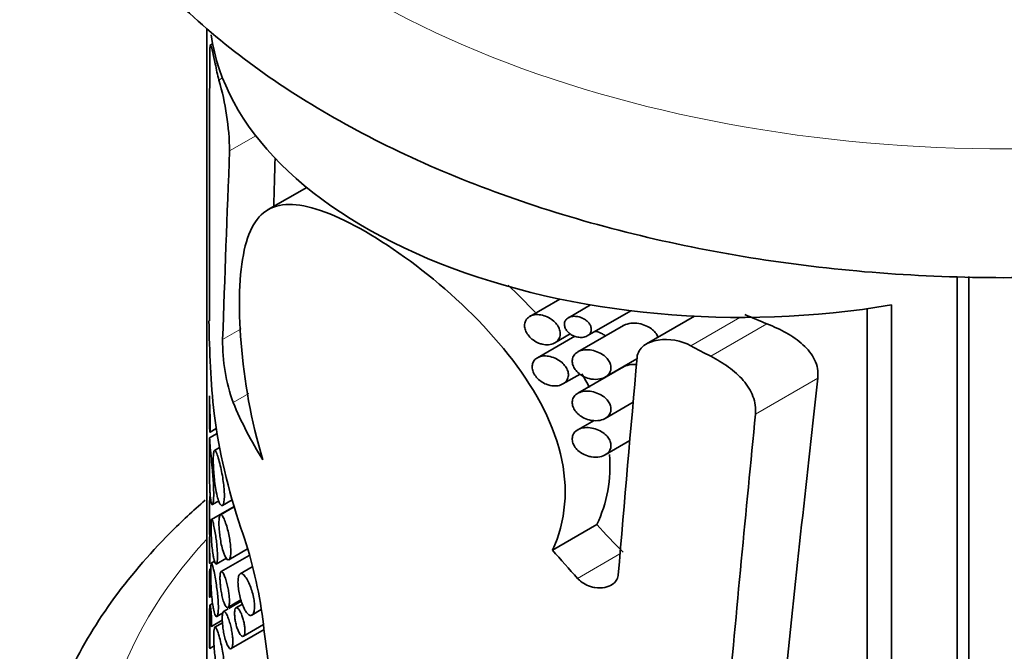
# Model space of a CAD drawing. Units: millimetres. Extents: x 0 to 1638, y 0 to 2138.
# Drawn here: x 1357 to 1385, y 515 to 533 of the extents above; entities that cross this region are included whole.
import ezdxf

# ---------------------------------------------------------------- set-up
doc = ezdxf.new("R2010")
doc.units = ezdxf.units.MM
doc.layers.add('DV6_Défaut', color=7, linetype='Continuous')
doc.layers.add('Défaut', color=7, linetype='Continuous')

# ---------------------------------------------------------------- blocks, each defined once
blk = doc.blocks.new('SE5')
at = {"layer": 'DV6_Défaut', "color": 7, "linetype": 'Continuous', "lineweight": 35}
for p, q in [((1362.367, 532.617), (1362.367, 511.027)), ((1362.53, 532.197), (1362.459, 532.156)), ((1362.443, 528.697), (1362.443, 524.376)), ((1365.183, 528.143), (1364.1, 527.518)), ((1383.534, 525.63), (1383.534, 499.091)), ((1383.867, 525.63), (1383.867, 498.614)), ((1372.325, 524.992), (1371.477, 524.503)), ((1373.195, 524.827), (1372.566, 524.464)), ((1381.68, 524.826), (1381.68, 500.331)), ((1373.1, 523.953), (1374.327, 524.662)), ((1380.996, 524.719), (1380.996, 501.173)), ((1374.118, 524.243), (1372.833, 523.501)), ((1376.124, 524.506), (1374.771, 523.725)), ((1372.187, 523.758), (1372.622, 524.009)), ((1372.745, 523.943), (1371.694, 523.336)), ((1373.604, 522.791), (1374.502, 523.31)), ((1372.413, 522.596), (1372.896, 522.876)), ((1374.118, 523.076), (1372.833, 522.334)), ((1362.443, 522.209), (1362.443, 521.48)), ((1373.604, 521.625), (1374.394, 522.081)), ((1373.291, 521.569), (1372.833, 521.305)), ((1362.654, 521.197), (1362.438, 521.073)), ((1362.456, 521.236), (1362.631, 521.337)), ((1362.443, 521.061), (1362.443, 520.089)), ((1373.604, 520.595), (1374.299, 520.997)), ((1362.725, 520.804), (1362.579, 520.72)), ((1362.526, 519.192), (1362.704, 519.295)), ((1362.805, 519.17), (1363.079, 519.328)), ((1362.443, 519.128), (1362.443, 518.368)), ((1363.133, 519.14), (1362.501, 518.775)), ((1363.136, 519.132), (1362.748, 518.908)), ((1372.12, 517.908), (1373.369, 518.629)), ((1362.443, 518.145), (1362.443, 517.583)), ((1362.988, 517.638), (1363.513, 517.941)), ((1362.582, 517.596), (1362.491, 517.544)), ((1362.633, 517.514), (1362.917, 517.678)), ((1363.563, 517.759), (1362.77, 517.301)), ((1363.645, 517.438), (1363.305, 517.242)), ((1362.443, 517.184), (1362.443, 516.622)), ((1362.445, 516.578), (1362.505, 516.613)), ((1362.961, 516.291), (1363.327, 516.502)), ((1363.338, 516.463), (1362.987, 516.26)), ((1362.529, 516.405), (1362.458, 516.364)), ((1362.966, 516.248), (1362.839, 516.175)), ((1363.368, 516.382), (1363.188, 516.278)), ((1363.639, 516.076), (1363.903, 516.228)), ((1362.443, 516.099), (1362.443, 515.237)), ((1362.494, 515.754), (1362.803, 515.933)), ((1362.649, 516.035), (1362.839, 516.145)), ((1362.807, 515.857), (1362.59, 515.732)), ((1363.053, 515.13), (1363.98, 515.665)), ((1363.398, 515.478), (1363.962, 515.805)), ((1362.449, 515.133), (1362.57, 515.204))]:
    blk.add_line(p, q, dxfattribs=at)
at = {"layer": 'DV6_Défaut', "color": 7, "linetype": 'Continuous', "lineweight": 18}
for p, q in [((1362.603, 531.626), (1362.661, 531.66)), ((1362.708, 531.172), (1362.809, 531.231)), ((1363.008, 529.173), (1363.748, 529.6)), ((1376.022, 523.675), (1377.403, 524.473)), ((1376.585, 523.378), (1378.171, 524.293)), ((1362.812, 523.848), (1363.337, 524.151)), ((1377.844, 521.746), (1379.605, 522.762)), ((1363.11, 522.07), (1363.55, 522.324)), ((1372.827, 517.108), (1374.023, 517.799))]:
    blk.add_line(p, q, dxfattribs=at)
at = {"layer": 'DV6_Défaut', "color": 7, "linetype": 'Continuous', "lineweight": 35}
for centre, radius, start, end in [((1355.446, 529.057), 7.563, 0.8728, 16.2386), ((1392.607, 524.705), 30.182, 180.6163, 185.5852), ((1367.803, 523.772), 4.992, 179.1245, 199.9262), ((1351.26, 514.266), 12.798, 8.237, 19.4559)]:
    blk.add_arc(centre, radius, start, end, dxfattribs=at)
at = {"layer": 'DV6_Défaut', "color": 7, "linetype": 'Continuous', "lineweight": 18}
for centre, start_param, end_param in [((1384.867, 543.952), 2.484119, 6.283185), ((1384.867, 511.292), 2.651635, 3.926991)]:
    blk.add_ellipse(centre, major_axis=(25.5, 0), ratio=0.57735, start_param=start_param, end_param=end_param, dxfattribs=at)
at = {"layer": 'DV6_Défaut', "color": 7, "linetype": 'Continuous', "lineweight": 35}
for centre, major_axis, ratio, start_param, end_param in [((1377.443, 533.133), (15, 0), 0.57735, 3.220662, 4.998814), ((1377.443, 655.403), (-11.013, -173.173), 0.058807, -0.772452, -0.746289), ((1377.443, 531.201), (-14.765, 3.85), 0.686892, 0.323627, 0.365495), ((1377.443, 593.14), (-11.21, -120.272), 0.082867, -1.002295, -0.949104), ((1377.443, 593.14), (-10.021, -107.518), 0.082867, -0.923517, -0.907637), ((1377.443, 538.37), (10.203, -13.52), 0.643537, -0.857064, -0.810361), ((1377.443, 538.37), (11.414, -15.124), 0.643537, -0.959582, -0.9219), ((1377.443, 419.299), (10.961, 196.77), 0.052039, 1.016517, 1.052918), ((1377.443, 368.238), (9.767, 194.341), 0.047277, 0.653972, 0.722735), ((1377.443, 523.322), (-14.774, 3.783), 0.685817, 0.473314, 0.625992), ((1377.443, 518.143), (-12.24, 12.671), 0.684258, 0.745802, 0.961346), ((1377.443, 368.238), (10.926, 217.392), 0.047277, 0.789155, 0.842312), ((1377.443, 531.981), (9.131, -18.685), 0.525547, -1.057765, -1.000188), ((1377.443, 531.981), (10.214, -20.902), 0.525547, -1.111798, -1.061842), ((1377.443, 504.385), (-9.771, 53.215), 0.213874, 1.309774, 1.352774)]:
    blk.add_ellipse(centre, major_axis=major_axis, ratio=ratio, start_param=start_param, end_param=end_param, dxfattribs=at)
for points, knots in [([(1365.488, 554.257), (1364.747, 553.813), (1363.249, 552.807), (1361.272, 551.091), (1359.607, 549.135), (1358.373, 547.046), (1357.6, 544.872), (1357.297, 542.669), (1357.453, 540.488), (1358.048, 538.366), (1359.065, 536.327), (1360.492, 534.392), (1362.317, 532.581), (1364.517, 530.924), (1367.057, 529.453), (1369.889, 528.193), (1372.962, 527.164), (1376.222, 526.38), (1379.618, 525.852), (1383.095, 525.586), (1386.599, 525.584), (1390.076, 525.848), (1393.471, 526.372), (1396.737, 527.154), (1399.794, 528.172), (1402.218, 529.245), (1403.43, 529.914), (1403.898, 530.176)], [0, 0, 0, 0, 0.03695, 0.078925, 0.120744, 0.162096, 0.202655, 0.242319, 0.281356, 0.320232, 0.359392, 0.399239, 0.439863, 0.481087, 0.522637, 0.564284, 0.605889, 0.647423, 0.688892, 0.730316, 0.771721, 0.813138, 0.854587, 0.896099, 0.937705, 0.979431, 1, 1, 1, 1]), ([(1362.448, 531.828), (1362.448, 531.975), (1362.45, 532.072), (1362.461, 532.168), (1362.469, 532.171), (1362.494, 532.112), (1362.51, 532.051), (1362.551, 531.875), (1362.575, 531.763), (1362.603, 531.626)], [0, 0, 0, 0, 0.25, 0.25, 0.5, 0.5, 0.75, 0.75, 1, 1, 1, 1]), ([(1363.95, 520.451), (1363.612, 521.541), (1363.415, 522.704), (1363.25, 524.798), (1363.277, 525.712), (1363.567, 527.029), (1363.834, 527.433), (1364.667, 527.743), (1365.24, 527.656), (1366.704, 527.022), (1367.566, 526.488), (1369.299, 525.135), (1370.169, 524.314), (1371.569, 522.549), (1372.108, 521.59), (1372.58, 519.664), (1372.495, 518.701), (1372.12, 517.908)], [0, 0, 0, 0, 0.125, 0.125, 0.25, 0.25, 0.375, 0.375, 0.5, 0.5, 0.625, 0.625, 0.75, 0.75, 0.875, 0.875, 1, 1, 1, 1]), ([(1371.828, 523.719), (1371.888, 523.705), (1371.95, 523.7), (1372.008, 523.705), (1372.066, 523.71), (1372.121, 523.724), (1372.168, 523.748), (1372.214, 523.771), (1372.254, 523.803), (1372.283, 523.841), (1372.309, 523.877), (1372.327, 523.919), (1372.335, 523.964), (1372.342, 524.005), (1372.34, 524.049), (1372.33, 524.093), (1372.32, 524.136), (1372.302, 524.179), (1372.278, 524.22), (1372.253, 524.262), (1372.22, 524.303), (1372.184, 524.339), (1372.144, 524.379), (1372.098, 524.415), (1372.049, 524.444), (1371.997, 524.477), (1371.939, 524.503), (1371.882, 524.521), (1371.822, 524.54), (1371.76, 524.551), (1371.701, 524.553), (1371.642, 524.554), (1371.585, 524.546), (1371.534, 524.529), (1371.487, 524.512), (1371.444, 524.486), (1371.411, 524.453), (1371.381, 524.422), (1371.358, 524.384), (1371.345, 524.341), (1371.332, 524.302), (1371.328, 524.257), (1371.333, 524.212), (1371.338, 524.168), (1371.351, 524.123), (1371.371, 524.079), (1371.391, 524.034), (1371.419, 523.99), (1371.452, 523.951), (1371.487, 523.909), (1371.528, 523.87), (1371.572, 523.838), (1371.62, 523.803), (1371.672, 523.773), (1371.726, 523.752), (1371.759, 523.738), (1371.794, 523.727), (1371.828, 523.719)], [0, 0, 0, 0, 0.060357, 0.060357, 0.060357, 0.120841, 0.120841, 0.120841, 0.178994, 0.178994, 0.178994, 0.231849, 0.231849, 0.231849, 0.280037, 0.280037, 0.280037, 0.326648, 0.326648, 0.326648, 0.374929, 0.374929, 0.374929, 0.427137, 0.427137, 0.427137, 0.484007, 0.484007, 0.484007, 0.544232, 0.544232, 0.544232, 0.604705, 0.604705, 0.604705, 0.662219, 0.662219, 0.662219, 0.71542, 0.71542, 0.71542, 0.765113, 0.765113, 0.765113, 0.813203, 0.813203, 0.813203, 0.861732, 0.861732, 0.861732, 0.912451, 0.912451, 0.912451, 0.966596, 0.966596, 0.966596, 1, 1, 1, 1]), ([(1372.831, 523.918), (1372.878, 523.909), (1372.925, 523.907), (1372.97, 523.912), (1373.015, 523.917), (1373.057, 523.93), (1373.094, 523.95), (1373.128, 523.968), (1373.157, 523.993), (1373.178, 524.023), (1373.196, 524.049), (1373.208, 524.08), (1373.212, 524.112), (1373.216, 524.141), (1373.214, 524.172), (1373.205, 524.202), (1373.197, 524.231), (1373.183, 524.26), (1373.166, 524.287), (1373.147, 524.316), (1373.123, 524.343), (1373.096, 524.368), (1373.066, 524.394), (1373.032, 524.418), (1372.996, 524.438), (1372.956, 524.459), (1372.913, 524.477), (1372.87, 524.488), (1372.823, 524.5), (1372.775, 524.506), (1372.73, 524.505), (1372.684, 524.504), (1372.64, 524.496), (1372.601, 524.481), (1372.565, 524.466), (1372.532, 524.445), (1372.508, 524.418), (1372.487, 524.395), (1372.471, 524.366), (1372.462, 524.334), (1372.455, 524.306), (1372.454, 524.275), (1372.458, 524.243), (1372.463, 524.213), (1372.474, 524.182), (1372.489, 524.153), (1372.505, 524.123), (1372.526, 524.094), (1372.55, 524.068), (1372.576, 524.04), (1372.607, 524.015), (1372.64, 523.993), (1372.677, 523.97), (1372.716, 523.951), (1372.757, 523.937), (1372.781, 523.929), (1372.806, 523.922), (1372.831, 523.918)], [0, 0, 0, 0, 0.06307, 0.06307, 0.06307, 0.126355, 0.126355, 0.126355, 0.18571, 0.18571, 0.18571, 0.23754, 0.23754, 0.23754, 0.283517, 0.283517, 0.283517, 0.327945, 0.327945, 0.327945, 0.374714, 0.374714, 0.374714, 0.426503, 0.426503, 0.426503, 0.484425, 0.484425, 0.484425, 0.547156, 0.547156, 0.547156, 0.610622, 0.610622, 0.610622, 0.669928, 0.669928, 0.669928, 0.722738, 0.722738, 0.722738, 0.770378, 0.770378, 0.770378, 0.81595, 0.81595, 0.81595, 0.862494, 0.862494, 0.862494, 0.912432, 0.912432, 0.912432, 0.967381, 0.967381, 0.967381, 1, 1, 1, 1]), ([(1375.096, 523.912), (1375.096, 523.913), (1375.095, 523.914), (1375.095, 523.915), (1375.084, 523.952), (1375.065, 523.989), (1375.041, 524.024), (1375.015, 524.061), (1374.982, 524.096), (1374.945, 524.127), (1374.902, 524.162), (1374.853, 524.194), (1374.802, 524.219), (1374.742, 524.25), (1374.676, 524.273), (1374.611, 524.289), (1374.537, 524.306), (1374.46, 524.314), (1374.387, 524.312), (1374.313, 524.31), (1374.24, 524.296), (1374.176, 524.271), (1374.155, 524.263), (1374.135, 524.253), (1374.117, 524.242)], [0, 0, 0, 0, 0.002316, 0.002316, 0.002316, 0.116741, 0.116741, 0.116741, 0.240318, 0.240318, 0.240318, 0.383479, 0.383479, 0.383479, 0.551914, 0.551914, 0.551914, 0.741976, 0.741976, 0.741976, 0.936616, 0.936616, 0.936616, 1, 1, 1, 1]), ([(1378.171, 524.293), (1378.364, 524.217), (1378.546, 524.133), (1378.886, 523.94), (1379.046, 523.831), (1379.254, 523.642), (1379.317, 523.576), (1379.429, 523.434), (1379.478, 523.357), (1379.592, 523.119), (1379.625, 522.943), (1379.605, 522.762)], [0, 0, 0, 0, 0.25, 0.25, 0.5, 0.5, 0.625, 0.625, 0.75, 0.75, 1, 1, 1, 1]), ([(1373.614, 523.954), (1373.587, 523.973), (1373.558, 523.991), (1373.529, 524.007), (1373.472, 524.038), (1373.411, 524.062), (1373.35, 524.078), (1373.341, 524.08), (1373.332, 524.083), (1373.323, 524.085)], [0, 0, 0, 0, 0.309947, 0.309947, 0.309947, 0.911765, 0.911765, 0.911765, 1, 1, 1, 1]), ([(1374.505, 523.35), (1374.511, 523.414), (1374.532, 523.476), (1374.599, 523.587), (1374.645, 523.636), (1374.809, 523.761), (1374.952, 523.812), (1375.406, 523.882), (1375.749, 523.824), (1376.022, 523.675)], [0, 0, 0, 0, 0.125, 0.125, 0.25, 0.25, 0.5, 0.5, 1, 1, 1, 1]), ([(1373.214, 522.736), (1373.296, 522.722), (1373.379, 522.722), (1373.454, 522.737), (1373.518, 522.75), (1373.579, 522.773), (1373.629, 522.807), (1373.674, 522.837), (1373.712, 522.877), (1373.736, 522.923), (1373.757, 522.961), (1373.769, 523.006), (1373.769, 523.051), (1373.77, 523.091), (1373.762, 523.133), (1373.747, 523.173), (1373.732, 523.213), (1373.709, 523.252), (1373.682, 523.288), (1373.651, 523.327), (1373.614, 523.364), (1373.573, 523.396), (1373.527, 523.432), (1373.475, 523.463), (1373.421, 523.488), (1373.36, 523.516), (1373.295, 523.537), (1373.231, 523.549), (1373.161, 523.562), (1373.091, 523.566), (1373.026, 523.559), (1372.961, 523.553), (1372.899, 523.536), (1372.847, 523.509), (1372.799, 523.484), (1372.758, 523.45), (1372.729, 523.409), (1372.703, 523.373), (1372.686, 523.331), (1372.679, 523.286), (1372.673, 523.245), (1372.676, 523.201), (1372.687, 523.158), (1372.697, 523.116), (1372.716, 523.074), (1372.741, 523.034), (1372.766, 522.993), (1372.799, 522.953), (1372.837, 522.919), (1372.878, 522.881), (1372.924, 522.847), (1372.974, 522.82), (1373.029, 522.789), (1373.089, 522.765), (1373.149, 522.75), (1373.17, 522.744), (1373.192, 522.739), (1373.214, 522.736)], [0, 0, 0, 0, 0.076822, 0.076822, 0.076822, 0.141692, 0.141692, 0.141692, 0.200472, 0.200472, 0.200472, 0.250287, 0.250287, 0.250287, 0.29429, 0.29429, 0.29429, 0.337715, 0.337715, 0.337715, 0.384679, 0.384679, 0.384679, 0.437849, 0.437849, 0.437849, 0.497961, 0.497961, 0.497961, 0.562665, 0.562665, 0.562665, 0.626631, 0.626631, 0.626631, 0.684719, 0.684719, 0.684719, 0.735646, 0.735646, 0.735646, 0.781799, 0.781799, 0.781799, 0.82662, 0.82662, 0.82662, 0.873123, 0.873123, 0.873123, 0.923674, 0.923674, 0.923674, 0.979845, 0.979845, 0.979845, 1, 1, 1, 1]), ([(1372.049, 522.555), (1372.111, 522.542), (1372.174, 522.537), (1372.233, 522.542), (1372.291, 522.548), (1372.348, 522.563), (1372.396, 522.587), (1372.442, 522.611), (1372.483, 522.644), (1372.512, 522.683), (1372.538, 522.719), (1372.556, 522.761), (1372.563, 522.806), (1372.57, 522.847), (1372.568, 522.891), (1372.557, 522.935), (1372.547, 522.977), (1372.529, 523.02), (1372.504, 523.06), (1372.479, 523.102), (1372.446, 523.142), (1372.409, 523.178), (1372.369, 523.218), (1372.323, 523.253), (1372.274, 523.282), (1372.22, 523.314), (1372.162, 523.339), (1372.104, 523.357), (1372.042, 523.376), (1371.979, 523.387), (1371.919, 523.388), (1371.859, 523.389), (1371.8, 523.38), (1371.749, 523.361), (1371.701, 523.344), (1371.658, 523.317), (1371.625, 523.283), (1371.595, 523.252), (1371.572, 523.213), (1371.559, 523.17), (1371.547, 523.131), (1371.543, 523.086), (1371.548, 523.041), (1371.553, 522.998), (1371.567, 522.952), (1371.587, 522.909), (1371.608, 522.865), (1371.636, 522.822), (1371.669, 522.782), (1371.704, 522.741), (1371.746, 522.703), (1371.791, 522.671), (1371.839, 522.637), (1371.893, 522.608), (1371.947, 522.587), (1371.98, 522.573), (1372.015, 522.563), (1372.049, 522.555)], [0, 0, 0, 0, 0.060945, 0.060945, 0.060945, 0.12203, 0.12203, 0.12203, 0.180511, 0.180511, 0.180511, 0.233203, 0.233203, 0.233203, 0.2809, 0.2809, 0.2809, 0.32699, 0.32699, 0.32699, 0.374913, 0.374913, 0.374913, 0.427046, 0.427046, 0.427046, 0.484187, 0.484187, 0.484187, 0.54497, 0.54497, 0.54497, 0.606034, 0.606034, 0.606034, 0.663858, 0.663858, 0.663858, 0.71696, 0.71696, 0.71696, 0.766261, 0.766261, 0.766261, 0.813872, 0.813872, 0.813872, 0.862004, 0.862004, 0.862004, 0.912535, 0.912535, 0.912535, 0.966783, 0.966783, 0.966783, 1, 1, 1, 1]), ([(1374.486, 523.142), (1374.453, 523.145), (1374.42, 523.146), (1374.387, 523.145), (1374.313, 523.143), (1374.24, 523.129), (1374.176, 523.104), (1374.155, 523.096), (1374.135, 523.086), (1374.117, 523.075)], [0, 0, 0, 0, 0.246584, 0.246584, 0.246584, 0.814923, 0.814923, 0.814923, 1, 1, 1, 1]), ([(1376.585, 523.378), (1376.763, 523.287), (1376.931, 523.187), (1377.241, 522.961), (1377.384, 522.834), (1377.62, 522.559), (1377.716, 522.406), (1377.836, 522.085), (1377.861, 521.914), (1377.844, 521.746)], [0, 0, 0, 0, 0.25, 0.25, 0.5, 0.5, 0.75, 0.75, 1, 1, 1, 1]), ([(1373.214, 521.569), (1373.296, 521.555), (1373.379, 521.555), (1373.454, 521.57), (1373.518, 521.583), (1373.579, 521.607), (1373.629, 521.64), (1373.674, 521.671), (1373.712, 521.71), (1373.736, 521.756), (1373.757, 521.795), (1373.769, 521.839), (1373.769, 521.884), (1373.77, 521.924), (1373.762, 521.966), (1373.747, 522.006), (1373.732, 522.046), (1373.709, 522.085), (1373.682, 522.122), (1373.651, 522.161), (1373.614, 522.197), (1373.573, 522.229), (1373.527, 522.265), (1373.475, 522.296), (1373.421, 522.321), (1373.36, 522.349), (1373.295, 522.37), (1373.231, 522.382), (1373.161, 522.396), (1373.091, 522.399), (1373.026, 522.393), (1372.961, 522.386), (1372.899, 522.369), (1372.847, 522.342), (1372.799, 522.317), (1372.758, 522.283), (1372.729, 522.242), (1372.703, 522.206), (1372.686, 522.164), (1372.679, 522.119), (1372.673, 522.079), (1372.676, 522.035), (1372.687, 521.992), (1372.697, 521.95), (1372.716, 521.907), (1372.741, 521.867), (1372.766, 521.826), (1372.799, 521.787), (1372.837, 521.752), (1372.878, 521.714), (1372.924, 521.68), (1372.974, 521.653), (1373.029, 521.622), (1373.089, 521.599), (1373.149, 521.583), (1373.17, 521.577), (1373.192, 521.573), (1373.214, 521.569)], [0, 0, 0, 0, 0.076822, 0.076822, 0.076822, 0.141692, 0.141692, 0.141692, 0.200472, 0.200472, 0.200472, 0.250287, 0.250287, 0.250287, 0.29429, 0.29429, 0.29429, 0.337715, 0.337715, 0.337715, 0.384679, 0.384679, 0.384679, 0.437849, 0.437849, 0.437849, 0.497961, 0.497961, 0.497961, 0.562665, 0.562665, 0.562665, 0.626631, 0.626631, 0.626631, 0.684719, 0.684719, 0.684719, 0.735646, 0.735646, 0.735646, 0.781799, 0.781799, 0.781799, 0.82662, 0.82662, 0.82662, 0.873123, 0.873123, 0.873123, 0.923674, 0.923674, 0.923674, 0.979845, 0.979845, 0.979845, 1, 1, 1, 1]), ([(1362.444, 521.38), (1362.445, 521.327), (1362.447, 521.284), (1362.449, 521.26), (1362.451, 521.242), (1362.453, 521.233), (1362.455, 521.236), (1362.457, 521.238), (1362.459, 521.248), (1362.46, 521.266), (1362.461, 521.28), (1362.462, 521.301), (1362.463, 521.328), (1362.463, 521.354), (1362.463, 521.387), (1362.463, 521.423), (1362.463, 521.456), (1362.462, 521.493), (1362.461, 521.53), (1362.461, 521.568), (1362.46, 521.608), (1362.458, 521.647), (1362.457, 521.704), (1362.455, 521.76), (1362.453, 521.813), (1362.45, 521.883), (1362.448, 521.947), (1362.446, 522.003), (1362.445, 522.06), (1362.443, 522.11), (1362.443, 522.15), (1362.442, 522.198), (1362.443, 522.234), (1362.444, 522.251), (1362.444, 522.257), (1362.445, 522.261), (1362.445, 522.261)], [0, 0, 0, 0, 0.1303507, 0.1303507, 0.1303507, 0.2221241, 0.2221241, 0.2221241, 0.2924958, 0.2924958, 0.2924958, 0.3500189, 0.3500189, 0.3500189, 0.4079282, 0.4079282, 0.4079282, 0.4603342, 0.4603342, 0.4603342, 0.5148004, 0.5148004, 0.5148004, 0.5954032, 0.5954032, 0.5954032, 0.703892, 0.703892, 0.703892, 0.814819, 0.814819, 0.814819, 0.9494486, 0.9494486, 0.9494486, 1, 1, 1, 1]), ([(1362.443, 521.495), (1362.443, 521.473), (1362.443, 521.452), (1362.443, 521.432), (1362.443, 521.414), (1362.443, 521.396), (1362.444, 521.38)], [0, 0, 0, 0, 0.522532, 0.522532, 0.522532, 1, 1, 1, 1]), ([(1373.214, 520.539), (1373.296, 520.526), (1373.379, 520.526), (1373.454, 520.541), (1373.518, 520.554), (1373.579, 520.577), (1373.629, 520.611), (1373.674, 520.641), (1373.712, 520.681), (1373.736, 520.726), (1373.757, 520.765), (1373.769, 520.809), (1373.769, 520.855), (1373.77, 520.895), (1373.762, 520.937), (1373.747, 520.977), (1373.732, 521.017), (1373.709, 521.056), (1373.682, 521.092), (1373.651, 521.131), (1373.614, 521.168), (1373.573, 521.199), (1373.527, 521.235), (1373.475, 521.267), (1373.421, 521.292), (1373.36, 521.32), (1373.295, 521.341), (1373.231, 521.353), (1373.161, 521.366), (1373.091, 521.37), (1373.026, 521.363), (1372.961, 521.357), (1372.899, 521.34), (1372.847, 521.312), (1372.799, 521.288), (1372.758, 521.254), (1372.729, 521.213), (1372.703, 521.177), (1372.686, 521.135), (1372.679, 521.09), (1372.673, 521.049), (1372.676, 521.005), (1372.687, 520.962), (1372.697, 520.92), (1372.716, 520.878), (1372.741, 520.838), (1372.766, 520.797), (1372.799, 520.757), (1372.837, 520.722), (1372.878, 520.684), (1372.924, 520.651), (1372.974, 520.623), (1373.029, 520.593), (1373.089, 520.569), (1373.149, 520.554), (1373.17, 520.548), (1373.192, 520.543), (1373.214, 520.539)], [0, 0, 0, 0, 0.076822, 0.076822, 0.076822, 0.141692, 0.141692, 0.141692, 0.200472, 0.200472, 0.200472, 0.250287, 0.250287, 0.250287, 0.29429, 0.29429, 0.29429, 0.337715, 0.337715, 0.337715, 0.384679, 0.384679, 0.384679, 0.437849, 0.437849, 0.437849, 0.497961, 0.497961, 0.497961, 0.562665, 0.562665, 0.562665, 0.626631, 0.626631, 0.626631, 0.684719, 0.684719, 0.684719, 0.735646, 0.735646, 0.735646, 0.781799, 0.781799, 0.781799, 0.82662, 0.82662, 0.82662, 0.873123, 0.873123, 0.873123, 0.923674, 0.923674, 0.923674, 0.979845, 0.979845, 0.979845, 1, 1, 1, 1]), ([(1362.463, 519.439), (1362.471, 519.357), (1362.48, 519.291), (1362.491, 519.248), (1362.5, 519.21), (1362.511, 519.189), (1362.521, 519.19), (1362.529, 519.191), (1362.537, 519.206), (1362.543, 519.238), (1362.549, 519.265), (1362.553, 519.304), (1362.556, 519.355), (1362.559, 519.405), (1362.56, 519.469), (1362.559, 519.539), (1362.559, 519.603), (1362.556, 519.675), (1362.553, 519.748), (1362.549, 519.823), (1362.544, 519.9), (1362.538, 519.976), (1362.532, 520.062), (1362.525, 520.147), (1362.518, 520.227), (1362.507, 520.347), (1362.496, 520.459), (1362.487, 520.557), (1362.475, 520.68), (1362.465, 520.785), (1362.458, 520.867), (1362.45, 520.95), (1362.446, 521.013), (1362.444, 521.047), (1362.443, 521.063), (1362.443, 521.073), (1362.443, 521.075)], [0, 0, 0, 0, 0.1094088, 0.1094088, 0.1094088, 0.2043843, 0.2043843, 0.2043843, 0.279411, 0.279411, 0.279411, 0.3424289, 0.3424289, 0.3424289, 0.4058206, 0.4058206, 0.4058206, 0.4636435, 0.4636435, 0.4636435, 0.5225985, 0.5225985, 0.5225985, 0.5892209, 0.5892209, 0.5892209, 0.6890775, 0.6890775, 0.6890775, 0.813742, 0.813742, 0.813742, 0.9395335, 0.9395335, 0.9395335, 1, 1, 1, 1]), ([(1362.682, 519.345), (1362.704, 519.275), (1362.728, 519.221), (1362.751, 519.192), (1362.769, 519.169), (1362.787, 519.16), (1362.803, 519.169), (1362.819, 519.177), (1362.834, 519.204), (1362.844, 519.249), (1362.853, 519.288), (1362.859, 519.341), (1362.86, 519.404), (1362.862, 519.458), (1362.861, 519.522), (1362.856, 519.589), (1362.852, 519.655), (1362.845, 519.724), (1362.837, 519.794), (1362.828, 519.867), (1362.816, 519.941), (1362.804, 520.012), (1362.79, 520.091), (1362.775, 520.168), (1362.759, 520.238), (1362.741, 520.319), (1362.722, 520.393), (1362.704, 520.457), (1362.684, 520.53), (1362.664, 520.59), (1362.646, 520.635), (1362.627, 520.683), (1362.609, 520.714), (1362.595, 520.722), (1362.584, 520.727), (1362.574, 520.72), (1362.567, 520.696), (1362.561, 520.677), (1362.556, 520.646), (1362.552, 520.605), (1362.549, 520.563), (1362.548, 520.509), (1362.548, 520.447), (1362.548, 520.393), (1362.549, 520.331), (1362.552, 520.268), (1362.555, 520.205), (1362.559, 520.138), (1362.564, 520.073), (1362.57, 519.999), (1362.577, 519.925), (1362.585, 519.854), (1362.595, 519.77), (1362.607, 519.689), (1362.619, 519.616), (1362.635, 519.528), (1362.652, 519.449), (1362.671, 519.383), (1362.674, 519.37), (1362.678, 519.357), (1362.682, 519.345)], [0, 0, 0, 0, 0.073539, 0.073539, 0.073539, 0.130598, 0.130598, 0.130598, 0.188239, 0.188239, 0.188239, 0.2372, 0.2372, 0.2372, 0.279877, 0.279877, 0.279877, 0.321174, 0.321174, 0.321174, 0.364896, 0.364896, 0.364896, 0.414036, 0.414036, 0.414036, 0.470972, 0.470972, 0.470972, 0.536633, 0.536633, 0.536633, 0.608222, 0.608222, 0.608222, 0.662071, 0.662071, 0.662071, 0.705979, 0.705979, 0.705979, 0.750267, 0.750267, 0.750267, 0.78912, 0.78912, 0.78912, 0.827779, 0.827779, 0.827779, 0.871559, 0.871559, 0.871559, 0.924215, 0.924215, 0.924215, 0.987475, 0.987475, 0.987475, 1, 1, 1, 1]), ([(1362.443, 520.084), (1362.443, 520.028), (1362.443, 519.974), (1362.443, 519.923), (1362.445, 519.782), (1362.449, 519.655), (1362.455, 519.548), (1362.457, 519.509), (1362.46, 519.472), (1362.463, 519.439)], [0, 0, 0, 0, 0.212744, 0.212744, 0.212744, 0.792151, 0.792151, 0.792151, 1, 1, 1, 1]), ([(1362.321, 519.32), (1361.977, 519.021), (1360.995, 518.105), (1359.607, 516.475), (1358.373, 514.386), (1357.6, 512.212), (1357.297, 510.009), (1357.453, 507.828), (1358.048, 505.706), (1359.065, 503.668), (1360.492, 501.732), (1362.317, 499.921), (1364.517, 498.264), (1367.057, 496.793), (1369.889, 495.533), (1372.962, 494.504), (1376.222, 493.721), (1379.618, 493.192), (1383.095, 492.926), (1386.599, 492.924), (1390.076, 493.188), (1393.471, 493.712), (1396.737, 494.494), (1399.794, 495.512), (1402.218, 496.585), (1403.43, 497.255), (1403.898, 497.516)], [0, 0, 0, 0, 0.022393, 0.066779, 0.110668, 0.153716, 0.195815, 0.237248, 0.27851, 0.320074, 0.362367, 0.405484, 0.449238, 0.493338, 0.537541, 0.5817, 0.625783, 0.669797, 0.713763, 0.75771, 0.801669, 0.845662, 0.889722, 0.933881, 0.978168, 1, 1, 1, 1]), ([(1362.443, 518.394), (1362.443, 518.388), (1362.443, 518.382), (1362.443, 518.377), (1362.443, 518.359), (1362.444, 518.349), (1362.444, 518.352), (1362.445, 518.354), (1362.446, 518.364), (1362.447, 518.382), (1362.447, 518.397), (1362.448, 518.418), (1362.448, 518.445), (1362.448, 518.472), (1362.448, 518.506), (1362.448, 518.543), (1362.448, 518.577), (1362.448, 518.614), (1362.447, 518.651), (1362.447, 518.69), (1362.446, 518.731), (1362.446, 518.771), (1362.445, 518.83), (1362.444, 518.889), (1362.444, 518.943), (1362.443, 519.018), (1362.442, 519.087), (1362.443, 519.147), (1362.443, 519.223), (1362.445, 519.287), (1362.447, 519.336), (1362.45, 519.385), (1362.454, 519.419), (1362.458, 519.431), (1362.458, 519.433), (1362.459, 519.434), (1362.46, 519.435)], [0, 0, 0, 0, 0.028255, 0.028255, 0.028255, 0.129792, 0.129792, 0.129792, 0.207101, 0.207101, 0.207101, 0.269472, 0.269472, 0.269472, 0.332295, 0.332295, 0.332295, 0.388785, 0.388785, 0.388785, 0.447533, 0.447533, 0.447533, 0.536211, 0.536211, 0.536211, 0.658352, 0.658352, 0.658352, 0.814139, 0.814139, 0.814139, 0.97127, 0.97127, 0.97127, 1, 1, 1, 1]), ([(1362.56, 517.668), (1362.572, 517.612), (1362.585, 517.568), (1362.599, 517.541), (1362.61, 517.519), (1362.621, 517.509), (1362.631, 517.513), (1362.639, 517.516), (1362.647, 517.53), (1362.653, 517.555), (1362.659, 517.579), (1362.663, 517.616), (1362.665, 517.662), (1362.667, 517.702), (1362.667, 517.75), (1362.665, 517.802), (1362.664, 517.85), (1362.661, 517.903), (1362.656, 517.955), (1362.652, 518.011), (1362.646, 518.068), (1362.64, 518.122), (1362.632, 518.185), (1362.624, 518.245), (1362.616, 518.302), (1362.606, 518.369), (1362.595, 518.432), (1362.585, 518.487), (1362.573, 518.553), (1362.561, 518.61), (1362.55, 518.655), (1362.538, 518.706), (1362.527, 518.744), (1362.518, 518.763), (1362.511, 518.778), (1362.504, 518.782), (1362.499, 518.771), (1362.495, 518.763), (1362.492, 518.745), (1362.489, 518.717), (1362.487, 518.694), (1362.486, 518.663), (1362.485, 518.625), (1362.485, 518.588), (1362.485, 518.543), (1362.486, 518.495), (1362.486, 518.45), (1362.488, 518.401), (1362.49, 518.352), (1362.492, 518.299), (1362.494, 518.244), (1362.498, 518.192), (1362.502, 518.113), (1362.509, 518.037), (1362.516, 517.968), (1362.523, 517.897), (1362.531, 517.831), (1362.54, 517.774), (1362.546, 517.735), (1362.553, 517.699), (1362.56, 517.668)], [0, 0, 0, 0, 0.07156, 0.07156, 0.07156, 0.130332, 0.130332, 0.130332, 0.178409, 0.178409, 0.178409, 0.226961, 0.226961, 0.226961, 0.268634, 0.268634, 0.268634, 0.307324, 0.307324, 0.307324, 0.347904, 0.347904, 0.347904, 0.394049, 0.394049, 0.394049, 0.448848, 0.448848, 0.448848, 0.514241, 0.514241, 0.514241, 0.588586, 0.588586, 0.588586, 0.647101, 0.647101, 0.647101, 0.692538, 0.692538, 0.692538, 0.730705, 0.730705, 0.730705, 0.76905, 0.76905, 0.76905, 0.804874, 0.804874, 0.804874, 0.843535, 0.843535, 0.843535, 0.90141, 0.90141, 0.90141, 0.96018, 0.96018, 0.96018, 1, 1, 1, 1]), ([(1362.861, 517.771), (1362.885, 517.713), (1362.911, 517.67), (1362.936, 517.648), (1362.957, 517.63), (1362.978, 517.627), (1362.995, 517.643), (1363.01, 517.657), (1363.023, 517.686), (1363.031, 517.728), (1363.038, 517.765), (1363.042, 517.812), (1363.043, 517.866), (1363.043, 517.915), (1363.04, 517.971), (1363.035, 518.028), (1363.03, 518.086), (1363.022, 518.146), (1363.012, 518.206), (1363.002, 518.269), (1362.989, 518.333), (1362.975, 518.393), (1362.96, 518.459), (1362.943, 518.523), (1362.926, 518.58), (1362.907, 518.644), (1362.887, 518.702), (1362.868, 518.75), (1362.847, 518.803), (1362.826, 518.845), (1362.807, 518.873), (1362.788, 518.902), (1362.769, 518.916), (1362.754, 518.911), (1362.743, 518.908), (1362.733, 518.893), (1362.725, 518.867), (1362.718, 518.841), (1362.712, 518.802), (1362.71, 518.752), (1362.707, 518.71), (1362.707, 518.658), (1362.709, 518.603), (1362.711, 518.552), (1362.715, 518.496), (1362.72, 518.44), (1362.725, 518.381), (1362.733, 518.32), (1362.741, 518.262), (1362.751, 518.196), (1362.762, 518.13), (1362.774, 518.07), (1362.789, 518), (1362.806, 517.934), (1362.823, 517.878), (1362.835, 517.838), (1362.848, 517.802), (1362.861, 517.771)], [0, 0, 0, 0, 0.075478, 0.075478, 0.075478, 0.141067, 0.141067, 0.141067, 0.197926, 0.197926, 0.197926, 0.246433, 0.246433, 0.246433, 0.290428, 0.290428, 0.290428, 0.333945, 0.333945, 0.333945, 0.380175, 0.380175, 0.380175, 0.431622, 0.431622, 0.431622, 0.489952, 0.489952, 0.489952, 0.554993, 0.554993, 0.554993, 0.622955, 0.622955, 0.622955, 0.674175, 0.674175, 0.674175, 0.725899, 0.725899, 0.725899, 0.770215, 0.770215, 0.770215, 0.811027, 0.811027, 0.811027, 0.853939, 0.853939, 0.853939, 0.90286, 0.90286, 0.90286, 0.960085, 0.960085, 0.960085, 1, 1, 1, 1]), ([(1362.443, 517.591), (1362.443, 517.578), (1362.443, 517.566), (1362.443, 517.558), (1362.443, 517.544), (1362.444, 517.537), (1362.444, 517.539), (1362.445, 517.541), (1362.445, 517.548), (1362.446, 517.561), (1362.446, 517.573), (1362.446, 517.588), (1362.447, 517.608), (1362.447, 517.628), (1362.447, 517.653), (1362.447, 517.68), (1362.447, 517.705), (1362.447, 517.732), (1362.446, 517.76), (1362.446, 517.789), (1362.446, 517.819), (1362.445, 517.848), (1362.445, 517.892), (1362.444, 517.936), (1362.444, 517.976), (1362.443, 518.032), (1362.443, 518.083), (1362.443, 518.127), (1362.443, 518.183), (1362.443, 518.23), (1362.444, 518.265), (1362.445, 518.301), (1362.447, 518.326), (1362.449, 518.334), (1362.449, 518.336), (1362.45, 518.337), (1362.45, 518.337)], [0, 0, 0, 0, 0.063562, 0.063562, 0.063562, 0.16242, 0.16242, 0.16242, 0.237199, 0.237199, 0.237199, 0.297418, 0.297418, 0.297418, 0.358083, 0.358083, 0.358083, 0.412529, 0.412529, 0.412529, 0.469197, 0.469197, 0.469197, 0.555141, 0.555141, 0.555141, 0.67337, 0.67337, 0.67337, 0.822216, 0.822216, 0.822216, 0.972163, 0.972163, 0.972163, 1, 1, 1, 1]), ([(1362.443, 516.631), (1362.443, 516.617), (1362.443, 516.606), (1362.443, 516.597), (1362.443, 516.583), (1362.444, 516.576), (1362.444, 516.578), (1362.445, 516.58), (1362.445, 516.587), (1362.446, 516.601), (1362.446, 516.612), (1362.446, 516.627), (1362.447, 516.647), (1362.447, 516.667), (1362.447, 516.692), (1362.447, 516.719), (1362.447, 516.744), (1362.447, 516.772), (1362.446, 516.799), (1362.446, 516.828), (1362.446, 516.858), (1362.445, 516.887), (1362.445, 516.932), (1362.444, 516.975), (1362.444, 517.015), (1362.443, 517.071), (1362.443, 517.122), (1362.443, 517.166), (1362.443, 517.222), (1362.443, 517.269), (1362.444, 517.304), (1362.445, 517.34), (1362.447, 517.365), (1362.449, 517.373), (1362.449, 517.375), (1362.45, 517.376), (1362.45, 517.376)], [0, 0, 0, 0, 0.063562, 0.063562, 0.063562, 0.16242, 0.16242, 0.16242, 0.237199, 0.237199, 0.237199, 0.297418, 0.297418, 0.297418, 0.358083, 0.358083, 0.358083, 0.412529, 0.412529, 0.412529, 0.469197, 0.469197, 0.469197, 0.555141, 0.555141, 0.555141, 0.67337, 0.67337, 0.67337, 0.822216, 0.822216, 0.822216, 0.972163, 0.972163, 0.972163, 1, 1, 1, 1]), ([(1362.56, 516.218), (1362.574, 516.151), (1362.591, 516.098), (1362.607, 516.067), (1362.62, 516.041), (1362.634, 516.029), (1362.646, 516.034), (1362.656, 516.038), (1362.666, 516.055), (1362.674, 516.084), (1362.681, 516.114), (1362.687, 516.158), (1362.689, 516.213), (1362.692, 516.261), (1362.692, 516.319), (1362.69, 516.381), (1362.688, 516.439), (1362.684, 516.502), (1362.678, 516.565), (1362.672, 516.632), (1362.665, 516.7), (1362.657, 516.765), (1362.648, 516.84), (1362.638, 516.913), (1362.627, 516.98), (1362.615, 517.06), (1362.602, 517.134), (1362.59, 517.2), (1362.575, 517.278), (1362.561, 517.346), (1362.548, 517.399), (1362.534, 517.46), (1362.521, 517.505), (1362.511, 517.529), (1362.502, 517.547), (1362.495, 517.552), (1362.489, 517.539), (1362.485, 517.529), (1362.482, 517.509), (1362.479, 517.476), (1362.477, 517.448), (1362.476, 517.411), (1362.475, 517.367), (1362.474, 517.323), (1362.474, 517.269), (1362.475, 517.212), (1362.476, 517.158), (1362.477, 517.1), (1362.479, 517.042), (1362.481, 516.979), (1362.484, 516.915), (1362.488, 516.852), (1362.493, 516.758), (1362.5, 516.667), (1362.508, 516.583), (1362.516, 516.498), (1362.525, 516.419), (1362.536, 516.35), (1362.543, 516.301), (1362.551, 516.257), (1362.56, 516.218)], [0, 0, 0, 0, 0.071554, 0.071554, 0.071554, 0.129886, 0.129886, 0.129886, 0.177867, 0.177867, 0.177867, 0.226304, 0.226304, 0.226304, 0.268093, 0.268093, 0.268093, 0.30702, 0.30702, 0.30702, 0.347756, 0.347756, 0.347756, 0.393875, 0.393875, 0.393875, 0.448423, 0.448423, 0.448423, 0.513427, 0.513427, 0.513427, 0.587582, 0.587582, 0.587582, 0.646578, 0.646578, 0.646578, 0.692007, 0.692007, 0.692007, 0.72996, 0.72996, 0.72996, 0.768099, 0.768099, 0.768099, 0.80361, 0.80361, 0.80361, 0.841983, 0.841983, 0.841983, 0.899966, 0.899966, 0.899966, 0.958892, 0.958892, 0.958892, 1, 1, 1, 1]), ([(1362.861, 516.397), (1362.88, 516.351), (1362.901, 516.317), (1362.92, 516.3), (1362.937, 516.285), (1362.953, 516.282), (1362.966, 516.295), (1362.978, 516.306), (1362.988, 516.329), (1362.994, 516.363), (1363, 516.392), (1363.003, 516.429), (1363.003, 516.472), (1363.003, 516.511), (1363.001, 516.555), (1362.997, 516.601), (1362.993, 516.647), (1362.987, 516.695), (1362.98, 516.742), (1362.972, 516.792), (1362.962, 516.843), (1362.951, 516.89), (1362.939, 516.943), (1362.926, 516.994), (1362.913, 517.04), (1362.898, 517.091), (1362.882, 517.137), (1362.867, 517.175), (1362.85, 517.218), (1362.833, 517.251), (1362.818, 517.273), (1362.802, 517.296), (1362.787, 517.307), (1362.775, 517.303), (1362.766, 517.3), (1362.757, 517.288), (1362.751, 517.268), (1362.745, 517.247), (1362.74, 517.215), (1362.738, 517.176), (1362.737, 517.142), (1362.736, 517.101), (1362.738, 517.057), (1362.74, 517.016), (1362.743, 516.971), (1362.747, 516.927), (1362.752, 516.88), (1362.758, 516.831), (1362.765, 516.785), (1362.772, 516.732), (1362.782, 516.68), (1362.792, 516.632), (1362.804, 516.577), (1362.817, 516.525), (1362.831, 516.481), (1362.841, 516.45), (1362.851, 516.422), (1362.861, 516.397)], [0, 0, 0, 0, 0.075473, 0.075473, 0.075473, 0.141321, 0.141321, 0.141321, 0.198531, 0.198531, 0.198531, 0.247087, 0.247087, 0.247087, 0.290892, 0.290892, 0.290892, 0.334209, 0.334209, 0.334209, 0.380384, 0.380384, 0.380384, 0.431987, 0.431987, 0.431987, 0.490634, 0.490634, 0.490634, 0.555934, 0.555934, 0.555934, 0.623781, 0.623781, 0.623781, 0.674814, 0.674814, 0.674814, 0.726328, 0.726328, 0.726328, 0.770739, 0.770739, 0.770739, 0.811826, 0.811826, 0.811826, 0.854946, 0.854946, 0.854946, 0.903881, 0.903881, 0.903881, 0.960897, 0.960897, 0.960897, 1, 1, 1, 1]), ([(1363.467, 516.176), (1363.495, 516.135), (1363.524, 516.104), (1363.551, 516.085), (1363.578, 516.067), (1363.605, 516.062), (1363.628, 516.07), (1363.649, 516.078), (1363.668, 516.099), (1363.682, 516.132), (1363.695, 516.162), (1363.705, 516.203), (1363.709, 516.251), (1363.713, 516.297), (1363.712, 516.35), (1363.707, 516.407), (1363.703, 516.462), (1363.694, 516.522), (1363.681, 516.582), (1363.669, 516.643), (1363.653, 516.705), (1363.635, 516.764), (1363.615, 516.826), (1363.593, 516.886), (1363.57, 516.941), (1363.546, 516.999), (1363.519, 517.051), (1363.493, 517.095), (1363.466, 517.142), (1363.438, 517.18), (1363.412, 517.206), (1363.385, 517.233), (1363.359, 517.249), (1363.336, 517.25), (1363.314, 517.251), (1363.295, 517.239), (1363.28, 517.213), (1363.266, 517.19), (1363.256, 517.154), (1363.25, 517.108), (1363.245, 517.067), (1363.244, 517.016), (1363.246, 516.962), (1363.248, 516.91), (1363.253, 516.853), (1363.261, 516.796), (1363.269, 516.737), (1363.281, 516.676), (1363.294, 516.617), (1363.309, 516.554), (1363.327, 516.492), (1363.346, 516.435), (1363.367, 516.373), (1363.391, 516.314), (1363.416, 516.265), (1363.433, 516.231), (1363.45, 516.201), (1363.467, 516.176)], [0, 0, 0, 0, 0.059465, 0.059465, 0.059465, 0.119125, 0.119125, 0.119125, 0.175544, 0.175544, 0.175544, 0.227508, 0.227508, 0.227508, 0.276358, 0.276358, 0.276358, 0.324172, 0.324172, 0.324172, 0.37296, 0.37296, 0.37296, 0.424391, 0.424391, 0.424391, 0.479583, 0.479583, 0.479583, 0.538625, 0.538625, 0.538625, 0.599883, 0.599883, 0.599883, 0.659777, 0.659777, 0.659777, 0.714571, 0.714571, 0.714571, 0.763626, 0.763626, 0.763626, 0.809788, 0.809788, 0.809788, 0.856758, 0.856758, 0.856758, 0.907363, 0.907363, 0.907363, 0.962958, 0.962958, 0.962958, 1, 1, 1, 1]), ([(1372.827, 517.108), (1372.832, 517.103), (1372.837, 517.098), (1372.842, 517.093), (1372.886, 517.047), (1372.938, 517.006), (1372.993, 516.972), (1373.055, 516.934), (1373.122, 516.903), (1373.19, 516.882), (1373.231, 516.869), (1373.273, 516.859), (1373.315, 516.852), (1373.411, 516.836), (1373.509, 516.836), (1373.598, 516.854), (1373.674, 516.869), (1373.746, 516.898), (1373.806, 516.938), (1373.851, 516.968), (1373.89, 517.006), (1373.918, 517.05), (1373.947, 517.093), (1373.966, 517.143), (1373.971, 517.196), (1373.971, 517.198), (1373.972, 517.201), (1373.972, 517.203)], [0, 0, 0, 0, 0.014438, 0.014438, 0.014438, 0.142548, 0.142548, 0.142548, 0.284657, 0.284657, 0.284657, 0.369172, 0.369172, 0.369172, 0.567727, 0.567727, 0.567727, 0.737118, 0.737118, 0.737118, 0.865104, 0.865104, 0.865104, 0.994005, 0.994005, 0.994005, 1, 1, 1, 1]), ([(1362.443, 515.242), (1362.443, 515.208), (1362.443, 515.18), (1362.444, 515.161), (1362.445, 515.141), (1362.447, 515.13), (1362.448, 515.133), (1362.45, 515.136), (1362.451, 515.147), (1362.452, 515.168), (1362.453, 515.185), (1362.454, 515.21), (1362.454, 515.24), (1362.455, 515.271), (1362.455, 515.31), (1362.455, 515.352), (1362.455, 515.391), (1362.454, 515.433), (1362.453, 515.477), (1362.453, 515.521), (1362.452, 515.568), (1362.451, 515.613), (1362.449, 515.681), (1362.448, 515.748), (1362.446, 515.809), (1362.445, 515.893), (1362.443, 515.97), (1362.443, 516.037), (1362.442, 516.122), (1362.443, 516.193), (1362.445, 516.247), (1362.447, 516.301), (1362.451, 516.339), (1362.455, 516.352), (1362.456, 516.355), (1362.456, 516.356), (1362.457, 516.357)], [0, 0, 0, 0, 0.088368, 0.088368, 0.088368, 0.183535, 0.183535, 0.183535, 0.256442, 0.256442, 0.256442, 0.315691, 0.315691, 0.315691, 0.375349, 0.375349, 0.375349, 0.429208, 0.429208, 0.429208, 0.485178, 0.485178, 0.485178, 0.568681, 0.568681, 0.568681, 0.682572, 0.682572, 0.682572, 0.827007, 0.827007, 0.827007, 0.972656, 0.972656, 0.972656, 1, 1, 1, 1]), ([(1362.474, 515.835), (1362.477, 515.809), (1362.481, 515.787), (1362.484, 515.773), (1362.487, 515.761), (1362.49, 515.753), (1362.493, 515.754), (1362.495, 515.754), (1362.497, 515.759), (1362.498, 515.769), (1362.5, 515.778), (1362.501, 515.79), (1362.501, 515.807), (1362.502, 515.823), (1362.502, 515.843), (1362.502, 515.866), (1362.502, 515.886), (1362.501, 515.909), (1362.5, 515.932), (1362.5, 515.956), (1362.498, 515.981), (1362.497, 516.005), (1362.495, 516.039), (1362.493, 516.073), (1362.491, 516.105), (1362.488, 516.146), (1362.484, 516.183), (1362.481, 516.216), (1362.478, 516.249), (1362.475, 516.278), (1362.472, 516.301), (1362.469, 516.329), (1362.466, 516.349), (1362.463, 516.358), (1362.461, 516.365), (1362.46, 516.367), (1362.458, 516.362), (1362.458, 516.358), (1362.457, 516.35), (1362.456, 516.337), (1362.456, 516.327), (1362.455, 516.313), (1362.455, 516.295), (1362.455, 516.278), (1362.455, 516.258), (1362.455, 516.236), (1362.455, 516.215), (1362.456, 516.193), (1362.456, 516.17), (1362.457, 516.146), (1362.457, 516.121), (1362.458, 516.097), (1362.459, 516.06), (1362.461, 516.023), (1362.463, 515.99), (1362.465, 515.947), (1362.468, 515.908), (1362.47, 515.875), (1362.472, 515.861), (1362.473, 515.847), (1362.474, 515.835)], [0, 0, 0, 0, 0.069087, 0.069087, 0.069087, 0.130963, 0.130963, 0.130963, 0.178607, 0.178607, 0.178607, 0.217831, 0.217831, 0.217831, 0.257329, 0.257329, 0.257329, 0.292865, 0.292865, 0.292865, 0.329225, 0.329225, 0.329225, 0.380906, 0.380906, 0.380906, 0.447958, 0.447958, 0.447958, 0.516098, 0.516098, 0.516098, 0.596177, 0.596177, 0.596177, 0.652743, 0.652743, 0.652743, 0.696165, 0.696165, 0.696165, 0.732239, 0.732239, 0.732239, 0.768491, 0.768491, 0.768491, 0.802231, 0.802231, 0.802231, 0.83876, 0.83876, 0.83876, 0.895242, 0.895242, 0.895242, 0.968855, 0.968855, 0.968855, 1, 1, 1, 1]), ([(1363.291, 515.552), (1363.308, 515.523), (1363.327, 515.5), (1363.344, 515.487), (1363.361, 515.474), (1363.378, 515.47), (1363.392, 515.476), (1363.406, 515.481), (1363.417, 515.496), (1363.426, 515.519), (1363.434, 515.539), (1363.439, 515.568), (1363.441, 515.601), (1363.443, 515.632), (1363.443, 515.668), (1363.439, 515.706), (1363.436, 515.743), (1363.431, 515.783), (1363.423, 515.823), (1363.416, 515.864), (1363.406, 515.906), (1363.395, 515.946), (1363.383, 515.989), (1363.369, 516.03), (1363.355, 516.067), (1363.34, 516.108), (1363.323, 516.144), (1363.307, 516.175), (1363.289, 516.208), (1363.271, 516.234), (1363.254, 516.253), (1363.237, 516.272), (1363.22, 516.283), (1363.206, 516.283), (1363.192, 516.284), (1363.18, 516.275), (1363.17, 516.257), (1363.162, 516.24), (1363.155, 516.215), (1363.152, 516.183), (1363.149, 516.155), (1363.148, 516.121), (1363.15, 516.084), (1363.151, 516.049), (1363.155, 516.011), (1363.16, 515.972), (1363.166, 515.932), (1363.173, 515.891), (1363.182, 515.851), (1363.191, 515.808), (1363.203, 515.766), (1363.215, 515.728), (1363.229, 515.685), (1363.244, 515.645), (1363.259, 515.611), (1363.27, 515.589), (1363.28, 515.569), (1363.291, 515.552)], [0, 0, 0, 0, 0.060933, 0.060933, 0.060933, 0.122095, 0.122095, 0.122095, 0.179365, 0.179365, 0.179365, 0.231038, 0.231038, 0.231038, 0.278756, 0.278756, 0.278756, 0.325267, 0.325267, 0.325267, 0.373151, 0.373151, 0.373151, 0.424446, 0.424446, 0.424446, 0.480387, 0.480387, 0.480387, 0.540836, 0.540836, 0.540836, 0.603497, 0.603497, 0.603497, 0.663985, 0.663985, 0.663985, 0.718329, 0.718329, 0.718329, 0.766434, 0.766434, 0.766434, 0.811692, 0.811692, 0.811692, 0.857993, 0.857993, 0.857993, 0.908249, 0.908249, 0.908249, 0.963986, 0.963986, 0.963986, 1, 1, 1, 1]), ([(1362.941, 515.236), (1362.963, 515.188), (1362.986, 515.153), (1363.008, 515.136), (1363.026, 515.122), (1363.044, 515.121), (1363.059, 515.134), (1363.072, 515.146), (1363.083, 515.17), (1363.09, 515.205), (1363.096, 515.235), (1363.1, 515.274), (1363.1, 515.319), (1363.1, 515.36), (1363.098, 515.406), (1363.094, 515.455), (1363.089, 515.502), (1363.082, 515.553), (1363.074, 515.603), (1363.064, 515.655), (1363.053, 515.708), (1363.041, 515.758), (1363.028, 515.813), (1363.013, 515.865), (1362.998, 515.912), (1362.981, 515.965), (1362.964, 516.012), (1362.947, 516.051), (1362.928, 516.094), (1362.909, 516.127), (1362.892, 516.149), (1362.875, 516.171), (1362.858, 516.182), (1362.844, 516.177), (1362.834, 516.174), (1362.825, 516.161), (1362.817, 516.139), (1362.81, 516.117), (1362.805, 516.084), (1362.803, 516.043), (1362.801, 516.007), (1362.801, 515.964), (1362.803, 515.918), (1362.804, 515.874), (1362.808, 515.827), (1362.813, 515.78), (1362.818, 515.73), (1362.825, 515.68), (1362.833, 515.631), (1362.842, 515.576), (1362.853, 515.522), (1362.865, 515.472), (1362.879, 515.415), (1362.894, 515.362), (1362.91, 515.316), (1362.92, 515.287), (1362.931, 515.26), (1362.941, 515.236)], [0, 0, 0, 0, 0.076141, 0.076141, 0.076141, 0.140787, 0.140787, 0.140787, 0.197498, 0.197498, 0.197498, 0.246443, 0.246443, 0.246443, 0.291063, 0.291063, 0.291063, 0.335202, 0.335202, 0.335202, 0.381965, 0.381965, 0.381965, 0.433746, 0.433746, 0.433746, 0.492007, 0.492007, 0.492007, 0.556324, 0.556324, 0.556324, 0.622914, 0.622914, 0.622914, 0.674258, 0.674258, 0.674258, 0.726048, 0.726048, 0.726048, 0.771114, 0.771114, 0.771114, 0.813061, 0.813061, 0.813061, 0.856961, 0.856961, 0.856961, 0.906411, 0.906411, 0.906411, 0.963442, 0.963442, 0.963442, 1, 1, 1, 1]), ([(1362.691, 514.424), (1362.712, 514.358), (1362.736, 514.307), (1362.758, 514.279), (1362.775, 514.257), (1362.793, 514.249), (1362.808, 514.258), (1362.824, 514.266), (1362.837, 514.292), (1362.847, 514.335), (1362.855, 514.371), (1362.861, 514.422), (1362.863, 514.481), (1362.864, 514.534), (1362.863, 514.595), (1362.859, 514.659), (1362.855, 514.721), (1362.848, 514.787), (1362.84, 514.853), (1362.831, 514.923), (1362.82, 514.994), (1362.808, 515.061), (1362.795, 515.137), (1362.78, 515.21), (1362.765, 515.276), (1362.748, 515.354), (1362.73, 515.424), (1362.713, 515.484), (1362.693, 515.553), (1362.674, 515.611), (1362.656, 515.653), (1362.638, 515.698), (1362.62, 515.727), (1362.606, 515.734), (1362.595, 515.739), (1362.586, 515.731), (1362.578, 515.708), (1362.572, 515.69), (1362.568, 515.66), (1362.564, 515.621), (1362.561, 515.581), (1362.56, 515.529), (1362.56, 515.47), (1362.56, 515.418), (1362.561, 515.359), (1362.564, 515.298), (1362.567, 515.238), (1362.571, 515.174), (1362.576, 515.112), (1362.582, 515.041), (1362.589, 514.97), (1362.597, 514.903), (1362.607, 514.823), (1362.619, 514.746), (1362.631, 514.677), (1362.646, 514.594), (1362.663, 514.519), (1362.681, 514.457), (1362.685, 514.446), (1362.688, 514.435), (1362.691, 514.424)], [0, 0, 0, 0, 0.073658, 0.073658, 0.073658, 0.130758, 0.130758, 0.130758, 0.188436, 0.188436, 0.188436, 0.237459, 0.237459, 0.237459, 0.280205, 0.280205, 0.280205, 0.321579, 0.321579, 0.321579, 0.365397, 0.365397, 0.365397, 0.414649, 0.414649, 0.414649, 0.471682, 0.471682, 0.471682, 0.537337, 0.537337, 0.537337, 0.608705, 0.608705, 0.608705, 0.662414, 0.662414, 0.662414, 0.706403, 0.706403, 0.706403, 0.750762, 0.750762, 0.750762, 0.789816, 0.789816, 0.789816, 0.828737, 0.828737, 0.828737, 0.872742, 0.872742, 0.872742, 0.925515, 0.925515, 0.925515, 0.988706, 0.988706, 0.988706, 1, 1, 1, 1])]:
    blk.add_open_spline(points, degree=3, knots=knots, dxfattribs=at)
for points in [[(1370.866, 525.381), (1371.13, 525.136), (1371.387, 524.881), (1371.631, 524.618)], [(1372.951, 522.88), (1373.026, 522.752), (1373.097, 522.623), (1373.163, 522.494)], [(1373.729, 520.608), (1373.784, 519.909), (1373.661, 519.229), (1373.369, 518.629)]]:
    blk.add_open_spline(points, degree=3, dxfattribs=at)

msp = doc.modelspace()

# ---------------------------------------------------------------- block references
at = {"layer": 'Défaut'}
msp.add_blockref('SE5', (0, 0), dxfattribs=at)

doc.saveas('drawing.dxf')
